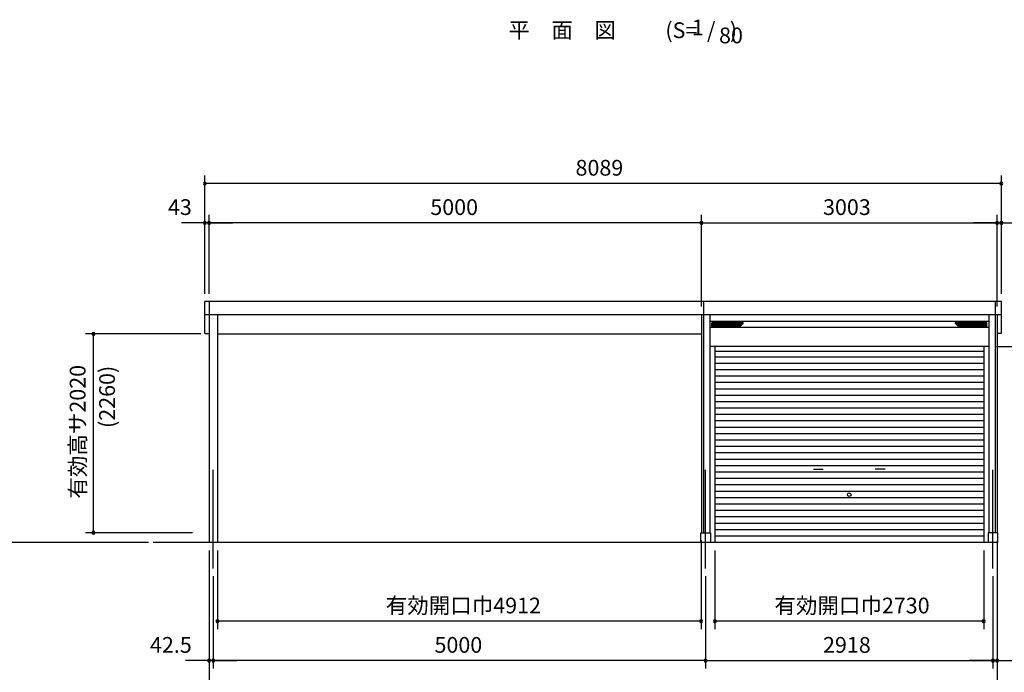
# Model space of a CAD drawing. Extents: x 868 to 32764, y 362 to 22484.
# Drawn here: x 17117 to 27116, y 4823 to 11454 of the extents above; entities that cross this region are included whole.
import ezdxf
from ezdxf.enums import TextEntityAlignment as Align

# ---------------------------------------------------------------- set-up
doc = ezdxf.new("R2010")
doc.units = 0
doc.header["$LTSCALE"] = 80
doc.header["$MEASUREMENT"] = 0
doc.linetypes.add('CENTER2', pattern=[20, 12.5, -2.5, 2.5, -2.5])
doc.layers.get('0').update_dxf_attribs({"linetype": 'CONTINUOUS'})
for name, color, linetype in [('0-1', 7, 'CONTINUOUS'), ('0-2', 7, 'CONTINUOUS'), ('0-4', 7, 'CONTINUOUS'), ('0-5', 7, 'CONTINUOUS'), ('1-前柱カバ-P', 3, 'CONTINUOUS'), ('1-桁前P28', 3, 'CONTINUOUS'), ('2-0', 7, 'CONTINUOUS'), ('SUNPOU', 4, 'CONTINUOUS')]:
    doc.layers.add(name, color=color, linetype=linetype)
doc.styles.get("Standard").update_dxf_attribs({"font": 'txt', "bigfont": 'BIGFONT'})

msp = doc.modelspace()

# ---------------------------------------------------------------- linework, layer by layer
at = {"color": 0, "linetype": 'ByBlock'}
for centre, start, end in [((18997.5, 9789.1), 0, 180), ((27086.5, 9789.1), 0, 180), ((18997.5, 9789.1), 180, 0), ((27086.5, 9789.1), 180, 0), ((18997.5, 9389.2), 0, 180), ((19040.5, 9389.2), 0, 180), ((19040.5, 9389.2), 0, 180), ((24040.5, 9389.2), 0, 180), ((24040.5, 9389.2), 0, 180), ((27043.5, 9389.2), 0, 180), ((27043.5, 9389.2), 0, 180), ((27086.5, 9389.2), 0, 180), ((18997.5, 9389.2), 180, 0), ((19040.5, 9389.2), 180, 0), ((19040.5, 9389.2), 180, 0), ((24040.5, 9389.2), 180, 0), ((24040.5, 9389.2), 180, 0), ((27043.5, 9389.2), 180, 0), ((27043.5, 9389.2), 180, 0), ((27086.5, 9389.2), 180, 0), ((17865.7, 8261.2), 90, 270), ((17865.7, 8261.2), 270, 90), ((17865.7, 6241.2), 90, 270), ((17865.7, 6241.2), 270, 90), ((19125.5, 5341.2), 0, 180), ((19125.5, 5341.2), 180, 0), ((24037.5, 5341.2), 0, 180), ((24037.5, 5341.2), 180, 0), ((24177, 5341.2), 0, 180), ((24177, 5341.2), 180, 0), ((26907, 5341.2), 0, 180), ((26907, 5341.2), 180, 0), ((19040.5, 4941.2), 0, 180), ((19040.5, 4941.2), 180, 0), ((19083, 4941.2), 0, 180), ((19083, 4941.2), 0, 180), ((19083, 4941.2), 180, 0), ((19083, 4941.2), 180, 0), ((24083, 4941.2), 0, 180), ((24083, 4941.2), 0, 180), ((24083, 4941.2), 180, 0), ((24083, 4941.2), 180, 0), ((27001, 4941.2), 0, 180), ((27001, 4941.2), 0, 180), ((27001, 4941.2), 180, 0), ((27001, 4941.2), 180, 0), ((27043.5, 4941.2), 0, 180), ((27043.5, 4941.2), 180, 0)]:
    msp.add_arc(centre, 15, start, end, dxfattribs=at)
at = {"layer": '0-1', "color": 3, "linetype": 'Continuous'}
for p, q in [((24060.5, 8589.2), (18997.5, 8589.2)), ((18997.5, 8263.5), (18997.5, 8589.2)), ((27086.5, 8589.2), (24060.5, 8589.2)), ((24060.5, 8589.2), (24060.5, 6241.2)), ((27023.5, 8589.2), (27023.5, 6241.2)), ((27086.5, 8263.5), (27086.5, 8589.2)), ((18997.5, 8459.2), (24125.5, 8459.2)), ((24040.5, 8459.2), (27086.5, 8459.2)), ((24040.5, 8459.2), (24040.5, 6241.2)), ((24125.5, 8459.2), (24125.5, 6241.2)), ((26958.5, 8459.2), (26958.5, 6241.2)), ((27043.5, 8459.2), (27043.5, 6241.2)), ((26958.5, 8385.7), (24125.5, 8385.7)), ((26958.5, 8325.7), (24125.5, 8325.7)), ((24146.5, 8339.7), (24146.5, 8371.7)), ((24146.5, 8368.3), (24464.6, 8368.3)), ((24146.5, 8359.9), (24456.2, 8359.9)), ((24146.5, 8351.5), (24447.8, 8351.5)), ((24146.5, 8343.1), (24439.4, 8343.1)), ((24151.5, 8376.7), (24460.9, 8376.7)), ((24151.5, 8334.7), (24428.9, 8334.7)), ((24432.5, 8336.2), (24464.5, 8368.2)), ((26937.5, 8368.3), (26619.4, 8368.3)), ((26651.5, 8336.2), (26619.5, 8368.2)), ((26932.5, 8376.7), (26623.1, 8376.7)), ((26937.5, 8359.9), (26627.8, 8359.9)), ((26937.5, 8351.5), (26636.2, 8351.5)), ((26937.5, 8343.1), (26644.6, 8343.1)), ((26932.5, 8334.7), (26655.1, 8334.7)), ((26937.5, 8339.7), (26937.5, 8371.7)), ((18997.5, 8263.5), (19040.5, 8263.5)), ((27086.5, 8263.5), (27043.5, 8263.5)), ((26958.5, 8132.7), (24125.5, 8132.7)), ((24177, 8132.7), (24177, 6141.2)), ((26907, 8132.7), (26907, 6141.2)), ((26907, 8080.6), (24177, 8080.6)), ((26907, 8026.2), (24177, 8026.2)), ((26907, 7961.2), (24177, 7961.2)), ((26907, 7896.2), (24177, 7896.2)), ((26907, 7831.2), (24177, 7831.2)), ((26907, 7766.2), (24177, 7766.2)), ((26907, 7701.2), (24177, 7701.2)), ((26907, 7636.2), (24177, 7636.2)), ((26907, 7571.2), (24177, 7571.2)), ((26907, 7506.2), (24177, 7506.2)), ((26907, 7441.2), (24177, 7441.2)), ((26907, 7376.2), (24177, 7376.2)), ((26907, 7311.2), (24177, 7311.2)), ((26907, 7246.2), (24177, 7246.2)), ((26907, 7181.2), (24177, 7181.2)), ((26907, 7116.2), (24177, 7116.2)), ((26907, 7051.2), (24177, 7051.2)), ((26907, 6986.2), (24177, 6986.2)), ((26907, 6921.2), (24177, 6921.2)), ((26907, 6856.2), (24177, 6856.2)), ((26907, 6791.2), (24177, 6791.2)), ((26907, 6726.2), (24177, 6726.2)), ((26907, 6661.2), (24177, 6661.2)), ((26907, 6596.2), (24177, 6596.2)), ((26907, 6531.2), (24177, 6531.2)), ((26907, 6466.2), (24177, 6466.2)), ((26907, 6401.2), (24177, 6401.2)), ((26907, 6336.2), (24177, 6336.2)), ((24033, 6241.2), (24133, 6241.2)), ((24033, 6141.2), (24033, 6241.2)), ((24133, 6241.2), (24133, 6141.2)), ((26907, 6271.2), (24177, 6271.2)), ((26907, 6206.2), (24177, 6206.2)), ((27051, 6241.2), (26951, 6241.2)), ((26951, 6241.2), (26951, 6141.2)), ((27051, 6141.2), (27051, 6241.2)), ((27051, 6141.2), (18471.5, 6141.2))]:
    msp.add_line(p, q, dxfattribs=at)
for centre, start, end in [((24151.5, 8371.7), 90, 180), ((24151.5, 8339.7), 180, 270.00001), ((24428.9, 8339.7), 270.00001, 315.00002), ((24460.9, 8371.7), 315.00002, 90), ((26623.1, 8371.7), 90, 225.00001), ((26655.1, 8339.7), 225.00001, 270.00001), ((26932.5, 8371.7), 0, 90), ((26932.5, 8339.7), 270.00001, 0)]:
    msp.add_arc(centre, 5, start, end, dxfattribs=at)
at = {"layer": '0-2', "color": 4, "linetype": 'Continuous'}
for p, q in [((25178.3, 6888.4), (25278.3, 6888.4)), ((25905.7, 6888.4), (25805.7, 6888.4))]:
    msp.add_line(p, q, dxfattribs=at)
at = {"layer": '0-4', "color": 4, "linetype": 'Continuous'}
msp.add_circle((25542, 6627.2), 18.5, dxfattribs=at)
at = {"layer": '0-5', "color": 4, "linetype": 'Continuous'}
msp.add_line((18427, 6141.2), (14026.1, 6141.2), dxfattribs=at)
at = {"layer": '1-前柱カバ-P'}
for p, q in [((19040.5, 8589.2), (19040.5, 6141.2)), ((19125.5, 8459.2), (19125.5, 6141.2))]:
    msp.add_line(p, q, dxfattribs=at)
at = {"layer": '1-桁前P28'}
msp.add_line((19125.5, 8261.2), (24040.5, 8261.2), dxfattribs=at)
at = {"layer": '2-0', "color": 6, "linetype": 'CENTER2'}
for p, q in [((19083, 5878.5), (19083, 6915.7)), ((24083, 5878.5), (24083, 6915.7)), ((27001, 5878.5), (27001, 6915.7))]:
    msp.add_line(p, q, dxfattribs=at)
at = {"layer": 'SUNPOU', "color": 4, "linetype": 'Continuous'}
for p, q in [((18997.5, 8669.2), (18997.5, 9869.1)), ((27086.5, 8669.2), (27086.5, 9869.1)), ((27083.5, 9789.1), (19000.5, 9789.1)), ((18997.5, 8669.2), (18997.5, 9469.2)), ((19040.5, 8669.2), (19040.5, 9469.2)), ((19040.5, 8669.2), (19040.5, 9469.2)), ((24040.5, 8539.2), (24040.5, 9469.2)), ((24040.5, 8539.2), (24040.5, 9469.2)), ((27043.5, 8539.2), (27043.5, 9469.2)), ((27043.5, 8539.2), (27043.5, 9469.2)), ((27086.5, 8669.2), (27086.5, 9469.2)), ((19000.5, 9389.2), (18760.5, 9389.2)), ((19040.5, 9389.2), (19000.5, 9389.2)), ((19040.5, 9389.2), (19280.5, 9389.2)), ((24040.5, 9389.2), (19040.5, 9389.2)), ((24040.5, 9389.2), (27043.5, 9389.2)), ((27043.5, 9389.2), (26803.5, 9389.2)), ((27043.5, 9389.2), (27083.5, 9389.2)), ((27083.5, 9389.2), (27323.5, 9389.2)), ((18955.5, 8261.2), (17785.7, 8261.2)), ((17865.7, 6241.2), (17865.7, 8261.2)), ((27038.5, 8132.7), (27931, 8132.7)), ((18870.5, 6241.2), (17785.7, 6241.2)), ((24037.5, 6161.2), (24037.5, 5261.2)), ((27043.5, 6161.2), (27043.5, 4461.2)), ((27043.5, 6161.2), (27043.5, 4861.2)), ((19040.5, 6061.2), (19040.5, 4461.2)), ((19040.5, 6061.2), (19040.5, 4861.2)), ((19125.5, 6061.2), (19125.5, 5261.2)), ((24177, 6061.2), (24177, 5261.2)), ((26907, 6061.2), (26907, 5261.2)), ((19083, 5798.5), (19083, 4861.2)), ((19083, 5798.5), (19083, 4861.2)), ((24083, 5798.5), (24083, 4861.2)), ((24083, 5798.5), (24083, 4861.2)), ((27001, 5798.5), (27001, 4861.2)), ((27001, 5798.5), (27001, 4861.2)), ((24037.5, 5341.2), (19125.5, 5341.2)), ((26907, 5341.2), (24177, 5341.2)), ((19040.5, 4941.2), (18800.5, 4941.2)), ((19083, 4941.2), (19040.5, 4941.2)), ((19083, 4941.2), (19323, 4941.2)), ((24083, 4941.2), (19083, 4941.2)), ((24083, 4941.2), (27001, 4941.2)), ((27001, 4941.2), (26761, 4941.2)), ((27001, 4941.2), (27043.5, 4941.2)), ((27043.5, 4941.2), (27283.5, 4941.2))]:
    msp.add_line(p, q, dxfattribs=at)

# ---------------------------------------------------------------- texts
at = {"color": 7, "linetype": 'Continuous'}
for s, p in [('8089', (22762, 9869.1)), ('43', (18623, 9469.2)), ('5000', (21287.2, 9469.2)), ('3003', (25275.3, 9469.2)), ('有効開口巾4912', (20834.8, 5421.2)), ('有効開口巾2730', (24782, 5421.2)), ('42.5', (18440.5, 5021.2)), ('5000', (21329.7, 5021.2)), ('2918', (25275.3, 5021.2))]:
    msp.add_text(s, height=160, dxfattribs=at).set_placement(p)
msp.add_text('有効高サ2020', height=160, rotation=90, dxfattribs=at).set_placement((17785.7, 6588.2))
at = {"layer": '0-5', "color": 7, "linetype": 'Continuous'}
msp.add_text('(2260)', height=160, rotation=90, dxfattribs=at).set_placement((18025.1, 7621.1), align=Align.MIDDLE)
at = {"layer": '2-0', "color": 7, "linetype": 'Continuous'}
for s, p in [('平\u3000面\u3000図', (22626, 11325.8)), ('(S=  /   )', (24038.5, 11325.8)), ('1', (24004.2, 11353)), ('80', (24340.6, 11273))]:
    msp.add_text(s, height=160, dxfattribs=at).set_placement(p, align=Align.MIDDLE)

doc.saveas('drawing.dxf')
